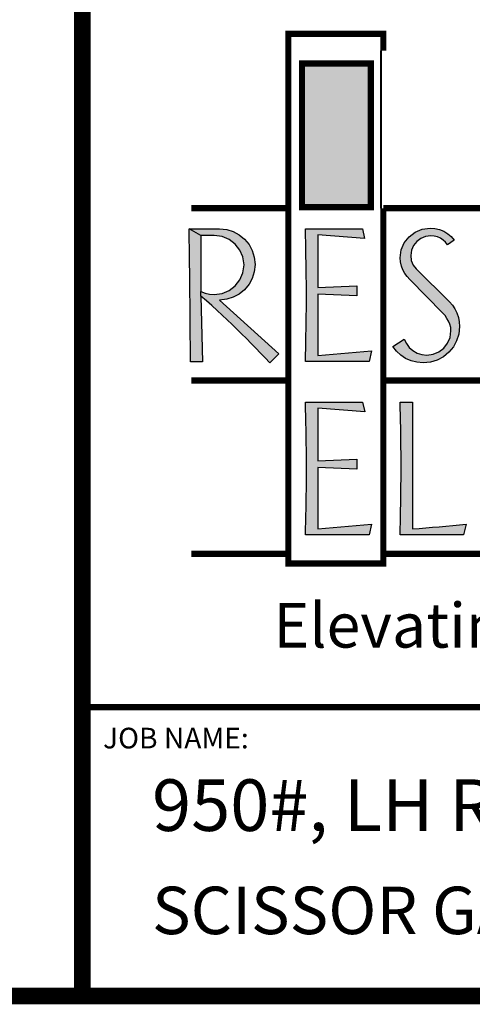
# Model space of a CAD drawing. Extents: x 250 to 490, y 61 to 242.
# Drawn here: x 391 to 413, y 61 to 109 of the extents above; entities that cross this region are included whole.
import ezdxf

# ---------------------------------------------------------------- set-up
doc = ezdxf.new("R2010")
doc.units = 0
doc.header["$MEASUREMENT"] = 0
doc.layers.get('0').update_dxf_attribs({"linetype": 'CONTINUOUS'})
doc.layers.add('LAYER_1', color=7, linetype='CONTINUOUS')
doc.styles.add('DC_TEXTSTYLE4', font='arial.ttf', dxfattribs={"height": 0.2})
doc.styles.add('DC_TEXTSTYLE5', font='ANTQUAI.TTF', dxfattribs={"height": 0.2})

msp = doc.modelspace()

# ---------------------------------------------------------------- hatches: boundary and pattern name
at = {"linetype": 'CONTINUOUS', "ltscale": 10.1983}
for color, points in [(55, [(408.0187, 99.9163), (404.6913, 99.9163), (404.6913, 106.8817), (408.0187, 106.8817)]), (167, [(399.2828, 93.8985), (399.2808, 94.1916), (399.2786, 94.4847), (399.2762, 94.7777), (399.2735, 95.0706), (399.2707, 95.3635), (399.2677, 95.6563), (399.2645, 95.9491), (399.2611, 96.2418), (399.2575, 96.5344), (399.2538, 96.827), (399.2498, 97.1195), (399.2458, 97.4119), (399.2415, 97.7043), (399.2372, 97.9966), (399.2326, 98.2889), (399.228, 98.5811), (399.2232, 98.8732), (399.7981, 98.5527), (399.7981, 95.8408), (399.7981, 95.6067), (399.8693, 92.4318), (399.2893, 92.4318), (399.2885, 92.7253), (399.2874, 93.0187), (399.2861, 93.312), (399.2846, 93.6053)]), (167, [(403.5684, 92.8185), (403.141, 92.3759), (402.912, 92.6129), (402.683, 92.8488), (402.4541, 93.0833), (402.2251, 93.3166), (401.9962, 93.5487), (401.7672, 93.7795), (401.5382, 94.0091), (401.3048, 94.2362), (401.0668, 94.4638), (400.8239, 94.6918), (400.5759, 94.9202), (400.3224, 95.1489), (400.0633, 95.3778), (399.7981, 95.6067), (399.7981, 95.8408), (400.0018, 95.756), (400.2168, 95.7051), (400.4443, 95.6881), (400.8291, 95.7409), (401.1686, 95.8796), (401.4619, 96.1053), (401.6889, 96.3985), (401.8301, 96.7381), (401.8841, 97.1229), (401.8301, 97.5064), (401.6889, 97.8435), (401.4619, 98.1354), (401.1686, 98.3612), (400.8291, 98.4999), (400.4443, 98.5527), (399.7981, 98.5527), (399.2232, 98.8732), (400.6936, 98.8732), (401.0446, 98.8331), (401.3652, 98.7352), (401.6552, 98.5791), (401.9148, 98.3644), (402.1294, 98.1049), (402.2849, 97.8149), (402.3813, 97.4943), (402.4185, 97.1433), (402.3813, 96.7922), (402.2849, 96.4716), (402.1294, 96.1816), (401.9148, 95.9222), (401.6552, 95.7075), (401.3652, 95.552), (401.0446, 95.4557), (400.6936, 95.4185)]), (167, [(405.4595, 92.732), (408.0494, 92.961), (407.9374, 92.442), (404.8541, 92.442), (404.8628, 92.758), (404.8706, 93.0739), (404.8776, 93.3899), (404.8837, 93.7059), (404.8891, 94.0218), (404.8936, 94.3378), (404.8975, 94.6537), (404.9006, 94.9697), (404.9031, 95.2857), (404.905, 95.6016), (404.9031, 95.9202), (404.9006, 96.2408), (404.8975, 96.5634), (404.8936, 96.888), (404.8891, 97.2145), (404.8837, 97.5428), (404.8776, 97.8729), (404.8706, 98.2047), (404.8628, 98.5382), (404.8541, 98.8732), (407.6168, 98.8732), (407.7237, 98.4101), (405.4595, 98.5731), (405.4595, 96.029), (407.3421, 96.1104), (407.3421, 95.6271), (405.4595, 95.7034)]), (167, [(410.2526, 92.4032), (409.969, 92.4758), (409.708, 92.5947), (409.4693, 92.7539), (409.2633, 92.9459), (409.0924, 93.1696), (409.6368, 93.5257), (409.7418, 93.3119), (409.8829, 93.1274), (410.0591, 92.9712), (410.2626, 92.8509), (410.4865, 92.776), (410.7307, 92.7473), (411.0428, 92.7929), (411.3175, 92.9086), (411.555, 93.0933), (411.7419, 93.3343), (411.8564, 93.6104), (411.9009, 93.9226), (411.8877, 94.0869), (411.8497, 94.2433), (411.789, 94.3907), (411.7074, 94.533), (411.6145, 94.6639), (411.5092, 94.7825), (409.9065, 96.4157), (409.7742, 96.5563), (409.6622, 96.7127), (409.5707, 96.8838), (409.5026, 97.0683), (409.4606, 97.2641), (409.4435, 97.4689), (409.4977, 97.8559), (409.6402, 98.1944), (409.8708, 98.4865), (410.1677, 98.7159), (410.5085, 98.8559), (410.8935, 98.9089), (411.126, 98.8906), (411.3462, 98.8372), (411.555, 98.7511), (411.743, 98.6335), (411.9096, 98.4921), (412.0536, 98.3236), (411.7381, 98.0947), (411.6416, 98.2219), (411.5259, 98.3287), (411.3921, 98.4152), (411.2448, 98.4797), (411.0884, 98.5205), (410.924, 98.5374), (410.6659, 98.4997), (410.4394, 98.4055), (410.2423, 98.2524), (410.0879, 98.0578), (409.9913, 97.8315), (409.9523, 97.5757), (409.9811, 97.33), (410.0676, 97.1125), (410.2117, 96.9245), (411.8348, 95.332), (411.9769, 95.1707), (412.0964, 94.9913), (412.1909, 94.7927), (412.2588, 94.5805), (412.2995, 94.3604), (412.313, 94.1312), (412.275, 93.7734), (412.1763, 93.4475), (412.0175, 93.1532), (411.7992, 92.8898), (411.5358, 92.6714), (411.2414, 92.5126), (410.9155, 92.414), (410.5577, 92.3759)]), (167, [(407.6219, 90.4678), (407.7288, 90.0099), (405.4646, 90.1727), (405.4646, 87.6288), (407.3421, 87.7051), (407.3421, 87.2268), (405.4646, 87.3032), (405.4646, 84.3266), (408.0545, 84.5556), (407.9374, 84.0417), (404.8592, 84.0417), (404.8679, 84.3563), (404.8757, 84.6712), (404.8825, 84.9863), (404.8885, 85.3016), (404.8935, 85.6171), (404.8976, 85.9328), (404.9008, 86.2485), (404.9031, 86.5644), (404.9045, 86.8804), (404.905, 87.1963), (404.9045, 87.5161), (404.9031, 87.8374), (404.9008, 88.1603), (404.8976, 88.4849), (404.8935, 88.8111), (404.8885, 89.1389), (404.8825, 89.4685), (404.8757, 89.7998), (404.8679, 90.1329), (404.8592, 90.4678)]), (167, [(409.4384, 84.0417), (409.4463, 84.3427), (409.4535, 84.6434), (409.46, 84.9438), (409.4659, 85.2439), (409.471, 85.5437), (409.4755, 85.8431), (409.4794, 86.1421), (409.4827, 86.4407), (409.4854, 86.7388), (409.4876, 87.0365), (409.4893, 87.3337), (409.4874, 87.6562), (409.485, 87.9766), (409.4818, 88.295), (409.478, 88.6113), (409.4733, 88.9255), (409.468, 89.2379), (409.4619, 89.5482), (409.4549, 89.8566), (409.4471, 90.1632), (409.4384, 90.4678), (410.0337, 90.4678), (410.0337, 84.3266), (410.3566, 84.3521), (410.6805, 84.379), (411.0053, 84.4072), (411.3311, 84.4367), (411.6578, 84.4673), (411.9855, 84.4991), (412.3142, 84.5319), (412.6438, 84.5658), (412.5115, 84.0417)])]:
    msp.add_hatch(color=color, dxfattribs=at).paths.add_polyline_path(points)

# ---------------------------------------------------------------- linework, layer by layer
at = {"color": 167, "linetype": 'CONTINUOUS', "ltscale": 163.172798}
for p, q in [((399.7981, 98.5527), (399.2232, 98.8732)), ((399.7981, 95.6067), (399.7981, 95.8408))]:
    msp.add_line(p, q, dxfattribs=at)
at = {"color": 7, "linetype": 'CONTINUOUS', "ltscale": 1.825312, "const_width": 0.8, "flags": 128}
msp.add_lwpolyline([(250.06, 241.6932), (250.06, 61.6932), (490.06, 61.6932), (490.06, 241.6932), (250.06, 241.6932)], close=True, dxfattribs=at)
at = {"color": 7, "linetype": 'CONTINUOUS', "ltscale": 1.825312}
for points, const_width in [([(394.06, 61.6932), (394.06, 241.6932)], 0.8), ([(490.06, 75.6932), (394.06, 75.6932)], 0.3)]:
    msp.add_lwpolyline(points, dxfattribs=dict(at, const_width=const_width))
at = {"color": 55, "linetype": 'CONTINUOUS', "ltscale": 1.825312, "const_width": 0.3}
for points in [[(404.0298, 99.8705), (399.3305, 99.8705)], [(404.0369, 91.521), (399.3375, 91.521)], [(404.0298, 83.1259), (399.3305, 83.1259)]]:
    msp.add_lwpolyline(points, dxfattribs=at)
at = {"layer": 'LAYER_1', "color": 55, "linetype": 'CONTINUOUS', "ltscale": 1.825312, "const_width": 0.3, "flags": 128}
msp.add_lwpolyline([(408.6294, 99.8705), (408.6294, 82.6527), (404.0298, 82.6527), (404.0298, 108.3165), (408.6294, 108.3165), (408.6294, 107.5024)], dxfattribs=at)
at = {"layer": 'LAYER_1', "color": 55, "linetype": 'CONTINUOUS', "ltscale": 81.586399, "const_width": 0.1}
msp.add_lwpolyline([(408.5134, 107.5024), (408.5134, 99.8705)], dxfattribs=at)
at = {"layer": 'LAYER_1', "color": 167, "linetype": 'CONTINUOUS', "ltscale": 1.825312, "const_width": 0.3, "flags": 128}
msp.add_lwpolyline([(404.6913, 106.8817), (408.0187, 106.8817), (408.0187, 99.9163), (404.6913, 99.9163), (404.6913, 106.8817)], close=True, dxfattribs=at)
at = {"layer": 'LAYER_1', "color": 55, "linetype": 'CONTINUOUS', "ltscale": 1.825312, "const_width": 0.3}
for points in [[(408.6294, 99.8705), (445.4034, 99.8705)], [(408.6364, 91.521), (445.4104, 91.521)], [(408.6294, 83.1259), (445.4104, 83.1259)]]:
    msp.add_lwpolyline(points, dxfattribs=at)
at = {"layer": 'LAYER_1', "color": 167, "linetype": 'CONTINUOUS', "ltscale": 163.172798, "flags": 128}
for points in [[(400.6936, 98.8732), (401.0446, 98.8331), (401.3652, 98.7352), (401.6552, 98.5791), (401.9148, 98.3644), (402.1294, 98.1049), (402.2849, 97.8149), (402.3813, 97.4943), (402.4185, 97.1433), (402.3813, 96.7922), (402.2849, 96.4716), (402.1294, 96.1816), (401.9148, 95.9222), (401.6552, 95.7075), (401.3652, 95.552), (401.0446, 95.4557), (400.6936, 95.4185), (403.5684, 92.8185), (403.141, 92.3759), (402.912, 92.6129), (402.683, 92.8488), (402.4541, 93.0833), (402.2251, 93.3166), (401.9962, 93.5487), (401.7672, 93.7795), (401.5382, 94.0091), (401.3048, 94.2362), (401.0668, 94.4638), (400.8239, 94.6918), (400.5759, 94.9202), (400.3224, 95.1489), (400.0633, 95.3778), (399.7981, 95.6067), (399.8693, 92.4318), (399.2893, 92.4318), (399.2885, 92.7253), (399.2874, 93.0187), (399.2861, 93.312), (399.2846, 93.6053), (399.2828, 93.8985), (399.2808, 94.1916), (399.2786, 94.4847), (399.2762, 94.7777), (399.2735, 95.0706), (399.2707, 95.3635), (399.2677, 95.6563), (399.2645, 95.9491), (399.2611, 96.2418), (399.2575, 96.5344), (399.2538, 96.827), (399.2498, 97.1195), (399.2458, 97.4119), (399.2415, 97.7043), (399.2372, 97.9966), (399.2326, 98.2889), (399.228, 98.5811), (399.2232, 98.8732), (400.6936, 98.8732)], [(405.4595, 96.029), (407.3421, 96.1104), (407.3421, 95.6271), (405.4595, 95.7034), (405.4595, 92.732), (408.0494, 92.961), (407.9374, 92.442), (404.8541, 92.442), (404.8628, 92.758), (404.8706, 93.0739), (404.8776, 93.3899), (404.8837, 93.7059), (404.8891, 94.0218), (404.8936, 94.3378), (404.8975, 94.6537), (404.9006, 94.9697), (404.9031, 95.2857), (404.905, 95.6016), (404.9031, 95.9202), (404.9006, 96.2408), (404.8975, 96.5634), (404.8936, 96.888), (404.8891, 97.2145), (404.8837, 97.5428), (404.8776, 97.8729), (404.8706, 98.2047), (404.8628, 98.5382), (404.8541, 98.8732), (407.6168, 98.8732), (407.7237, 98.4101), (405.4595, 98.5731), (405.4595, 96.029)], [(411.7381, 98.0947), (411.6416, 98.2219), (411.5259, 98.3287), (411.3921, 98.4152), (411.2448, 98.4797), (411.0884, 98.5205), (410.924, 98.5374), (410.6659, 98.4997), (410.4394, 98.4055), (410.2423, 98.2524), (410.0879, 98.0578), (409.9913, 97.8315), (409.9523, 97.5757), (409.9811, 97.33), (410.0676, 97.1125), (410.2117, 96.9245), (411.8348, 95.332), (411.9769, 95.1707), (412.0964, 94.9913), (412.1909, 94.7927), (412.2588, 94.5805), (412.2995, 94.3604), (412.313, 94.1312), (412.275, 93.7734), (412.1763, 93.4475), (412.0175, 93.1532), (411.7992, 92.8898), (411.5358, 92.6714), (411.2414, 92.5126), (410.9155, 92.414), (410.5577, 92.3759), (410.2526, 92.4032), (409.969, 92.4758), (409.708, 92.5947), (409.4693, 92.7539), (409.2633, 92.9459), (409.0924, 93.1696), (409.6368, 93.5257), (409.7418, 93.3119), (409.8829, 93.1274), (410.0591, 92.9712), (410.2626, 92.8509), (410.4865, 92.776), (410.7307, 92.7473), (411.0428, 92.7929), (411.3175, 92.9086), (411.555, 93.0933), (411.7419, 93.3343), (411.8564, 93.6104), (411.9009, 93.9226), (411.8877, 94.0869), (411.8497, 94.2433), (411.789, 94.3907), (411.7074, 94.533), (411.6145, 94.6639), (411.5092, 94.7825), (409.9065, 96.4157), (409.7742, 96.5563), (409.6622, 96.7127), (409.5707, 96.8838), (409.5026, 97.0683), (409.4606, 97.2641), (409.4435, 97.4689), (409.4977, 97.8559), (409.6402, 98.1944), (409.8708, 98.4865), (410.1677, 98.7159), (410.5085, 98.8559), (410.8935, 98.9089), (411.126, 98.8906), (411.3462, 98.8372), (411.555, 98.7511), (411.743, 98.6335), (411.9096, 98.4921), (412.0536, 98.3236), (411.7381, 98.0947)], [(400.4443, 98.5527), (399.7981, 98.5527), (399.7981, 95.8408), (400.0018, 95.756), (400.2168, 95.7051), (400.4443, 95.6881), (400.8291, 95.7409), (401.1686, 95.8796), (401.4619, 96.1053), (401.6889, 96.3985), (401.8301, 96.7381), (401.8841, 97.1229), (401.8301, 97.5064), (401.6889, 97.8435), (401.4619, 98.1354), (401.1686, 98.3612), (400.8291, 98.4999), (400.4443, 98.5527)], [(405.4646, 87.6288), (407.3421, 87.7051), (407.3421, 87.2268), (405.4646, 87.3032), (405.4646, 84.3266), (408.0545, 84.5556), (407.9374, 84.0417), (404.8592, 84.0417), (404.8679, 84.3563), (404.8757, 84.6712), (404.8825, 84.9863), (404.8885, 85.3016), (404.8935, 85.6171), (404.8976, 85.9328), (404.9008, 86.2485), (404.9031, 86.5644), (404.9045, 86.8804), (404.905, 87.1963), (404.9045, 87.5161), (404.9031, 87.8374), (404.9008, 88.1603), (404.8976, 88.4849), (404.8935, 88.8111), (404.8885, 89.1389), (404.8825, 89.4685), (404.8757, 89.7998), (404.8679, 90.1329), (404.8592, 90.4678), (407.6219, 90.4678), (407.7288, 90.0099), (405.4646, 90.1727), (405.4646, 87.6288)], [(409.4384, 84.0417), (409.4463, 84.3427), (409.4535, 84.6434), (409.46, 84.9438), (409.4659, 85.2439), (409.471, 85.5437), (409.4755, 85.8431), (409.4794, 86.1421), (409.4827, 86.4407), (409.4854, 86.7388), (409.4876, 87.0365), (409.4893, 87.3337), (409.4874, 87.6562), (409.485, 87.9766), (409.4818, 88.295), (409.478, 88.6113), (409.4733, 88.9255), (409.468, 89.2379), (409.4619, 89.5482), (409.4549, 89.8566), (409.4471, 90.1632), (409.4384, 90.4678), (410.0337, 90.4678), (410.0337, 84.3266), (410.3566, 84.3521), (410.6805, 84.379), (411.0053, 84.4072), (411.3311, 84.4367), (411.6578, 84.4673), (411.9855, 84.4991), (412.3142, 84.5319), (412.6438, 84.5658), (412.5115, 84.0417), (409.4384, 84.0417)]]:
    msp.add_lwpolyline(points, close=True, dxfattribs=at)

# ---------------------------------------------------------------- texts
at = {"color": 167, "linetype": 'CONTINUOUS', "style": 'DC_TEXTSTYLE5'}
msp.add_text('Elevating your standard of living', height=2.16, dxfattribs=at).set_placement((403.3053, 78.5786))
at = {"color": 7, "linetype": 'CONTINUOUS', "style": 'DC_TEXTSTYLE4'}
for s, height, p in [('JOB NAME:', 1, (395.06, 73.6932)), ('950#, LH RAIL, IN-LINE', 2.5, (397.4317, 69.6932)), ('SCISSOR GATE, 15 SQ. FT.', 2.3, (397.4317, 64.6932))]:
    msp.add_text(s, height=height, dxfattribs=at).set_placement(p)

doc.saveas('drawing.dxf')
